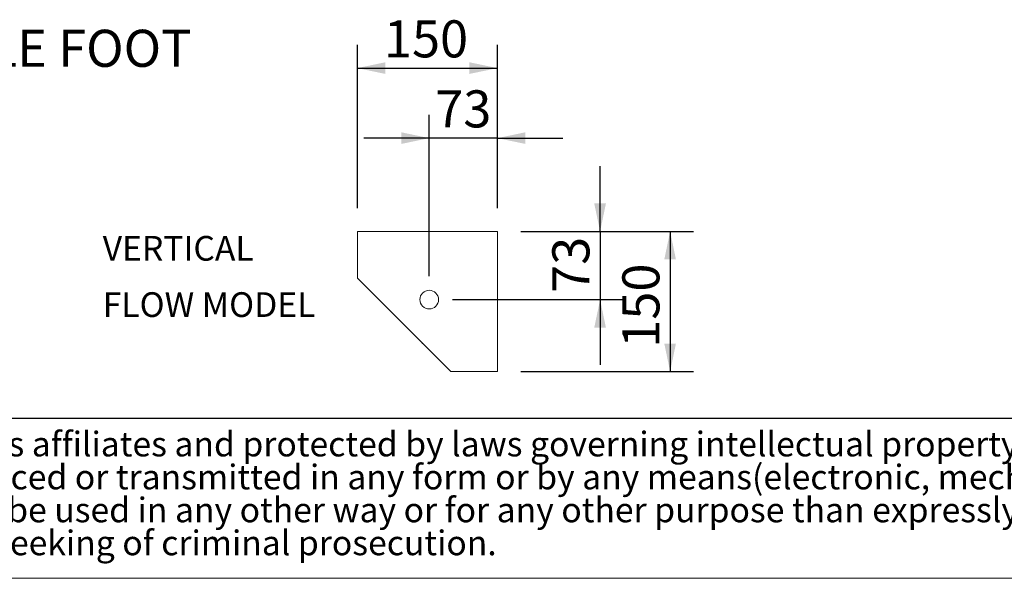
# Model space of a CAD drawing. Units: millimetres. Extents: x 249 to 17704, y 163 to 12353.
# Drawn here: x 3834 to 7420, y 163 to 2198 of the extents above; entities that cross this region are included whole.
import ezdxf

# ---------------------------------------------------------------- set-up
doc = ezdxf.new("R2010")
doc.units = ezdxf.units.MM
doc.header["$LTSCALE"] = 85
doc.linetypes.add('SLD-Solid', pattern=[0])
doc.layers.add('GEOMETRY', color=7, linetype='SLD-Solid')
doc.layers.add('TITLE', color=7, linetype='SLD-Solid')
doc.styles.add('SLDTEXTSTYLE0', font='TXT', dxfattribs={"width": 0.605})
doc.styles.add('SLDTEXTSTYLE2', font='TXT', dxfattribs={"width": 0.7})
doc.dimstyles.new('SLDDIMSTYLE10', dxfattribs={"dimtxt": 130.984253, "dimasz": 102, "dimexe": 0, "dimexo": 0.0625, "dimgap": 32.746063, "dimtad": 1, "dimdec": 0, "dimlfac": 0.294118, "dimrnd": 1e-09, "dimzin": 12, "dimdsep": 46, "dimtxsty": 'SLDTEXTSTYLE0', "dimsah": 1, "dimcen": 0.09, "dimadec": 0, "dimazin": 3, "dimtfac": 1, "dimtdec": 0, "dimtmove": 0, "dimatfit": 0, "dimfxl": 1, "dimfrac": 2, "dimtolj": 1, "dimtzin": 12, "dimarcsym": 0})
doc.dimstyles.new('SLDDIMSTYLE9', dxfattribs={"dimtxt": 130.984253, "dimasz": 102, "dimexe": 0, "dimexo": 0.0625, "dimgap": 32.746063, "dimtad": 1, "dimdec": 0, "dimlfac": 0.294118, "dimrnd": 1e-09, "dimzin": 12, "dimdsep": 46, "dimtxsty": 'SLDTEXTSTYLE0', "dimsah": 1, "dimcen": 0.09, "dimadec": 0, "dimazin": 3, "dimtfac": 1, "dimtdec": 0, "dimtofl": 0, "dimtmove": 0, "dimatfit": 3, "dimfxl": 1, "dimfrac": 2, "dimtolj": 1, "dimtzin": 12, "dimarcsym": 0})

# ---------------------------------------------------------------- blocks, each defined once
blk = doc.blocks.new('SW_NOTE_1')
at = {"layer": 'GEOMETRY', "color": 0, "char_height": 89.96, "attachment_point": 1, "style": 'SLDTEXTSTYLE0'}
for s, insert in [('VERTICAL', (0, 116)), ('FLOW MODEL', (0, -89))]:
    blk.add_mtext(s, dxfattribs=dict(at, insert=insert))
blk = doc.blocks.new('SW_NOTE_2')
at = {"layer": 'TITLE', "color": 0, "attachment_point": 1, "style": 'SLDTEXTSTYLE2'}
for s, insert, char_height in [('This document and its contents is owned by Luve Group or its affiliates and protected by laws governing intellectual property and thereto related rights. Without limiting any rights related to this', (0, 116), 89.9583), ('document, no part of this document may be copied, reproduced or transmitted in any form or by any means(electronic, mechanical, photocopying, recording, or otherwise), or for any purpose,', (0, -4), 89.9583), ('without the expressed permission of Luve Group. Nor may it be used in any other way or for any other purpose than expressly permitted by Luve Group. Luve Group will enforce its rights related to', (0, -123.9), 89.9583), ('this document to the fullest extent of the law, including the seeking of criminal prosecution.', (0, -243.9), 89.958)]:
    blk.add_mtext(s, dxfattribs=dict(at, insert=insert, char_height=char_height))
blk = doc.blocks.new('_D_30')
at = {"layer": 'GEOMETRY'}
for p, q in [((5064, 1511.3), (5064, 2106.3)), ((5574, 1511.3), (5574, 2106.3)), ((5064, 2021.3), (5574, 2021.3))]:
    blk.add_line(p, q, dxfattribs=at)
for points in [[(5064, 2021.3), (5166, 2000.1), (5166, 2042.6)], [(5574, 2021.3), (5472, 2042.6), (5472, 2000.1)]]:
    blk.add_solid(points, dxfattribs=at)
at = {"layer": 'GEOMETRY', "insert": (5160.8, 2195.3), "char_height": 134.94, "attachment_point": 1, "style": 'SLDTEXTSTYLE0'}
blk.add_mtext('150', dxfattribs=at)
blk = doc.blocks.new('_D_31')
at = {"layer": 'GEOMETRY'}
for p, q in [((5325.8, 1263.1), (5325.8, 1851.3)), ((5574, 1511.3), (5574, 1851.3)), ((5325.8, 1766.3), (5087.8, 1766.3)), ((5574, 1766.3), (5325.8, 1766.3)), ((5574, 1766.3), (5812, 1766.3))]:
    blk.add_line(p, q, dxfattribs=at)
for points in [[(5325.8, 1766.3), (5223.8, 1787.6), (5223.8, 1745.1)], [(5574, 1766.3), (5676, 1745.1), (5676, 1787.6)]]:
    blk.add_solid(points, dxfattribs=at)
at = {"layer": 'GEOMETRY', "insert": (5347.6, 1940.3), "char_height": 134.94, "attachment_point": 1, "style": 'SLDTEXTSTYLE0'}
blk.add_mtext('73', dxfattribs=at)
blk = doc.blocks.new('_D_32')
at = {"layer": 'GEOMETRY'}
for p, q in [((5659, 1426.3), (6288, 1426.3)), ((6203, 1426.3), (6203, 916.3)), ((5659, 916.3), (6288, 916.3))]:
    blk.add_line(p, q, dxfattribs=at)
for points in [[(6203, 1426.3), (6181.7, 1324.3), (6224.2, 1324.3)], [(6203, 916.3), (6224.2, 1018.3), (6181.7, 1018.3)]]:
    blk.add_solid(points, dxfattribs=at)
at = {"layer": 'GEOMETRY', "insert": (6029, 1003), "char_height": 134.94, "attachment_point": 1, "rotation": 90, "style": 'SLDTEXTSTYLE0'}
blk.add_mtext('150', dxfattribs=at)
blk = doc.blocks.new('_D_33')
at = {"layer": 'GEOMETRY'}
for p, q in [((5948, 1426.3), (5948, 1664.3)), ((5659, 1426.3), (6033, 1426.3)), ((5948, 1426.3), (5948, 1178.1)), ((5410.8, 1178.1), (6033, 1178.1)), ((5948, 1178.1), (5948, 940.1))]:
    blk.add_line(p, q, dxfattribs=at)
for points in [[(5948, 1426.3), (5969.2, 1528.3), (5926.7, 1528.3)], [(5948, 1178.1), (5926.7, 1076.1), (5969.2, 1076.1)]]:
    blk.add_solid(points, dxfattribs=at)
at = {"layer": 'GEOMETRY', "insert": (5774, 1202.6), "char_height": 134.94, "attachment_point": 1, "rotation": 90, "style": 'SLDTEXTSTYLE0'}
blk.add_mtext('73', dxfattribs=at)

msp = doc.modelspace()

# ---------------------------------------------------------------- linework, layer by layer
at = {"color": 7, "linetype": 'SLD-Solid', "lineweight": 15}
for p, q in [((5064, 1426.3), (5064, 1256.3)), ((5574, 1426.3), (5064, 1426.3)), ((5574, 916.3), (5574, 1426.3)), ((5064, 1256.3), (5404, 916.3)), ((5166.5, 1153.7), (5167.3, 1152.9)), ((5300.6, 1019.6), (5301.4, 1018.8)), ((5404, 916.3), (5574, 916.3))]:
    msp.add_line(p, q, dxfattribs=at)
msp.add_circle((5325.8, 1178.1), 34, dxfattribs=at)
at = {"layer": 'GEOMETRY', "color": 7}
msp.add_line((248.9, 746.9), (12579.9, 746.9), dxfattribs=at)
at = {"layer": 'GEOMETRY', "lineweight": 0}
msp.add_line((248.9, 163.2), (17654.2, 163.2), dxfattribs=at)

# ---------------------------------------------------------------- block references
at = {"layer": 'GEOMETRY'}
msp.add_blockref('SW_NOTE_1', (4136.7, 1294), dxfattribs=at)
at = {"layer": 'TITLE', "color": 7}
msp.add_blockref('SW_NOTE_2', (344.6, 581.1), dxfattribs=at)

# ---------------------------------------------------------------- texts
at = {"layer": 'GEOMETRY', "insert": (2244.5, 2160.9), "char_height": 134.938, "attachment_point": 1, "style": 'SLDTEXTSTYLE0'}
msp.add_mtext('FOOTPRINT SINGLE FOOT', dxfattribs=at)

# ---------------------------------------------------------------- dimensions: what is measured, and where the dimension line sits
at = {"layer": 'GEOMETRY'}
for base, p1, p2, dimstyle, picture, middle in [((5574, 2021.3), (5064, 1426.3), (5574, 1426.3), 'SLDDIMSTYLE9', '_D_30', (5310.7, 2021.3)), ((5325.8, 1766.3), (5574, 1426.3), (5325.8, 1178.1), 'SLDDIMSTYLE10', '_D_31', (5447.5, 1766.3))]:
    dim = msp.add_linear_dim(base=base, p1=p1, p2=p2, dimstyle=dimstyle, dxfattribs=at)
    dim.commit()
    dim.dimension.update_dxf_attribs({"geometry": picture, "text_midpoint": middle, "dimtype": 160})
for base, p2, dimstyle, picture, middle in [((5948, 1178.1), (5325.8, 1178.1), 'SLDDIMSTYLE10', '_D_33', (5948, 1302.5)), ((6203, 916.3), (5574, 916.3), 'SLDDIMSTYLE9', '_D_32', (6203, 1152.9))]:
    dim = msp.add_linear_dim(base=base, p1=(5574, 1426.3), p2=p2, angle=90, dimstyle=dimstyle, dxfattribs=at)
    dim.commit()
    dim.dimension.update_dxf_attribs({"geometry": picture, "text_midpoint": middle, "dimtype": 160})

doc.saveas('drawing.dxf')
